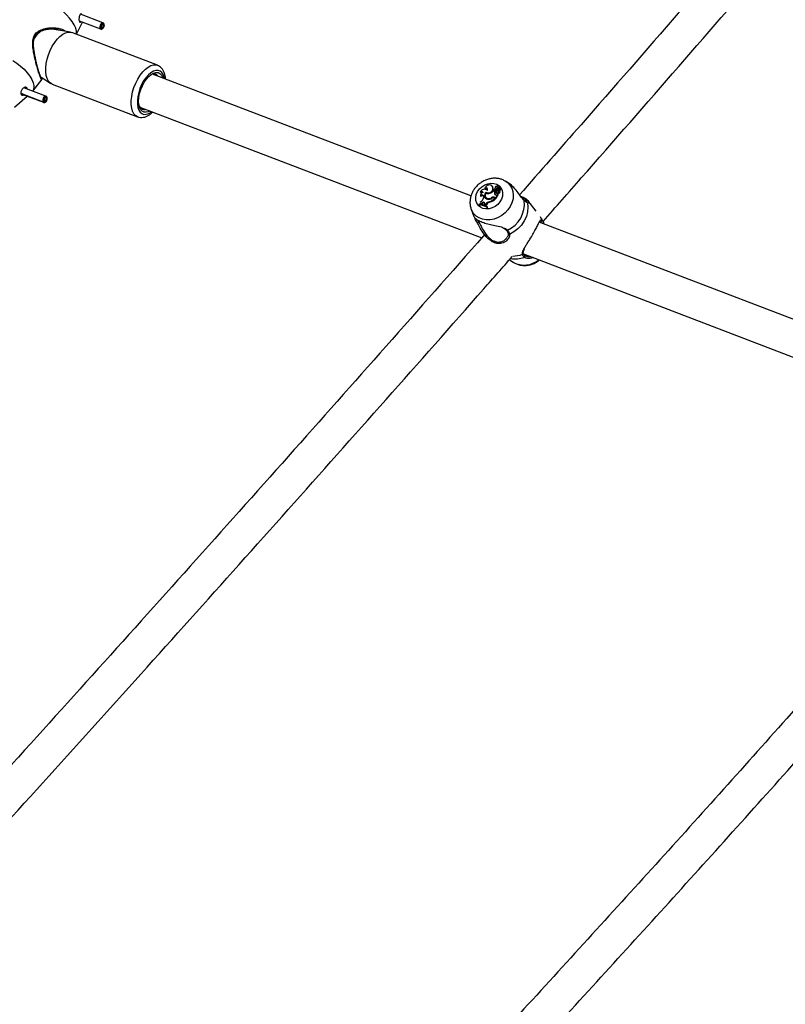
# Model space of a CAD drawing. Units: millimetres. Extents: x 0 to 59.4, y 0 to 42.1.
# Drawn here: x 12.4 to 13.1, y 16.7 to 17.6 of the extents above; entities that cross this region are included whole.
import ezdxf

# ---------------------------------------------------------------- set-up
doc = ezdxf.new("R2010")
doc.units = ezdxf.units.MM

msp = doc.modelspace()

# ---------------------------------------------------------------- linework, layer by layer
at = {"color": 7, "linetype": 'Continuous', "lineweight": 25}
for p, q in [((12.45005, 17.58511), (12.46936, 17.57772)), ((12.4715, 17.58332), (12.45122, 17.59109)), ((12.44221, 17.57485), (12.42208, 17.57816)), ((12.44761, 17.57292), (12.45314, 17.58393)), ((12.46962, 17.57766), (12.47051, 17.57764)), ((12.47229, 17.58074), (12.47081, 17.5813)), ((12.4723, 17.58098), (12.47096, 17.5815)), ((12.47241, 17.58261), (12.47174, 17.58318)), ((12.47229, 17.58074), (12.47282, 17.581)), ((12.4723, 17.58098), (12.47283, 17.58137)), ((12.47255, 17.58117), (12.47282, 17.581)), ((12.52087, 17.54486), (12.44347, 17.57451)), ((12.40802, 17.52142), (12.41638, 17.53217)), ((12.41526, 17.53425), (12.42442, 17.5284)), ((12.80507, 17.42638), (12.51656, 17.53687)), ((12.41985, 17.51688), (12.39994, 17.52451)), ((12.42559, 17.52781), (12.50299, 17.49817)), ((12.39135, 17.50683), (12.40298, 17.51692)), ((12.39724, 17.51945), (12.4172, 17.5118)), ((12.39727, 17.51925), (12.41734, 17.51156)), ((12.39729, 17.5191), (12.41771, 17.51128)), ((12.42076, 17.51617), (12.42008, 17.51675)), ((12.4172, 17.5118), (12.41816, 17.51172)), ((12.41734, 17.51156), (12.41829, 17.51151)), ((12.41797, 17.51123), (12.41886, 17.51121)), ((12.41864, 17.51241), (12.41816, 17.51172)), ((12.41872, 17.51226), (12.41829, 17.51151)), ((12.41872, 17.51226), (12.41858, 17.51232)), ((12.50512, 17.50699), (12.81474, 17.38841)), ((12.82428, 17.4352), (12.82387, 17.43558)), ((12.82486, 17.43445), (12.82428, 17.4352)), ((12.82443, 17.43484), (12.82486, 17.43445)), ((12.82688, 17.4335), (12.82703, 17.43323)), ((12.82987, 17.4327), (12.83163, 17.43354)), ((12.83022, 17.43415), (12.83058, 17.43362)), ((12.83066, 17.43514), (12.83025, 17.43552)), ((12.83046, 17.43264), (12.8317, 17.43324)), ((12.83206, 17.43323), (12.83165, 17.43361)), ((12.83213, 17.43285), (12.83171, 17.43323)), ((12.83948, 17.43768), (12.83688, 17.43941)), ((12.81339, 17.42983), (12.81355, 17.42913)), ((12.81364, 17.4265), (12.81393, 17.42589)), ((12.81671, 17.4254), (12.81658, 17.42478)), ((12.81754, 17.43313), (12.81776, 17.43246)), ((12.81822, 17.4254), (12.81849, 17.42492)), ((12.81869, 17.42979), (12.81904, 17.42924)), ((12.81904, 17.42924), (12.81884, 17.42903)), ((12.81999, 17.43144), (12.81966, 17.43175)), ((12.82379, 17.42485), (12.82412, 17.42441)), ((12.82651, 17.43076), (12.82572, 17.43106)), ((12.82594, 17.4317), (12.82621, 17.43122)), ((12.82651, 17.43076), (12.82695, 17.43037)), ((12.82655, 17.42461), (12.82708, 17.4244)), ((12.82664, 17.42516), (12.82751, 17.42483)), ((12.82664, 17.42516), (12.82695, 17.42465)), ((12.82676, 17.42781), (12.82718, 17.42742)), ((12.82695, 17.42465), (12.82789, 17.42429)), ((12.82708, 17.4244), (12.82758, 17.42399)), ((12.82713, 17.43166), (12.82754, 17.43117)), ((12.82751, 17.42483), (12.82918, 17.42778)), ((12.82751, 17.42483), (12.82789, 17.42429)), ((12.82784, 17.43294), (12.82827, 17.43248)), ((12.82785, 17.42956), (12.82813, 17.42907)), ((12.82789, 17.42429), (12.82965, 17.42739)), ((12.82858, 17.42752), (12.82918, 17.42778)), ((12.82899, 17.43202), (12.82942, 17.4317)), ((12.82918, 17.42778), (12.82941, 17.42765)), ((12.82951, 17.43281), (12.82979, 17.43232)), ((12.82952, 17.43054), (12.82994, 17.43014)), ((12.82959, 17.42912), (12.8296, 17.42907)), ((12.8296, 17.42907), (12.82985, 17.42862)), ((12.82986, 17.43124), (12.83011, 17.43079)), ((12.82987, 17.4327), (12.8301, 17.43238)), ((12.82995, 17.43111), (12.83006, 17.43091)), ((12.83085, 17.43155), (12.83128, 17.43115)), ((12.83195, 17.43301), (12.832, 17.43303)), ((12.81233, 17.41896), (12.81213, 17.4186)), ((12.81213, 17.4186), (12.81235, 17.41808)), ((12.81374, 17.42119), (12.81395, 17.42077)), ((12.81378, 17.41938), (12.81449, 17.4193)), ((12.81378, 17.41938), (12.814, 17.41888)), ((12.814, 17.41888), (12.81486, 17.41877)), ((12.81495, 17.41993), (12.81449, 17.4193)), ((12.81449, 17.4193), (12.81486, 17.41877)), ((12.81537, 17.41946), (12.81486, 17.41877)), ((12.81495, 17.41993), (12.81537, 17.41946)), ((12.81746, 17.41937), (12.81732, 17.41856)), ((12.81732, 17.41856), (12.81818, 17.4182)), ((12.81732, 17.41856), (12.81758, 17.41807)), ((12.81758, 17.41807), (12.81856, 17.41766)), ((12.81861, 17.41895), (12.81818, 17.4182)), ((12.81818, 17.4182), (12.81856, 17.41766)), ((12.81903, 17.41848), (12.81856, 17.41766)), ((12.81861, 17.41895), (12.81903, 17.41848)), ((12.8195, 17.41632), (12.81971, 17.41668)), ((12.8195, 17.41632), (12.81987, 17.41576)), ((12.81971, 17.41668), (12.82016, 17.41627)), ((12.81987, 17.41576), (12.82016, 17.41627)), ((12.82064, 17.42403), (12.82097, 17.42351)), ((12.8217, 17.4212), (12.82206, 17.42068)), ((12.85575, 17.42065), (12.85573, 17.42066)), ((12.86425, 17.41258), (12.85661, 17.42224)), ((12.80524, 17.41441), (12.80771, 17.40774)), ((13.30176, 17.23615), (12.86685, 17.40272)), ((12.86882, 17.40196), (12.86794, 17.40329)), ((12.87091, 17.40189), (12.87121, 17.40105)), ((12.87122, 17.40104), (12.87104, 17.40153)), ((12.81738, 17.39124), (12.81894, 17.38927)), ((12.85246, 17.3746), (12.85245, 17.37461)), ((12.85268, 17.37388), (13.30762, 17.19964)), ((12.83991, 17.36862), (12.84313, 17.36647)), ((12.84344, 17.36627), (12.84313, 17.36647))]:
    msp.add_line(p, q, dxfattribs=at)
at = {"color": 8, "linetype": 'Continuous', "lineweight": 25}
for p, q in [((12.86785, 17.40772), (12.86924, 17.40461)), ((12.81101, 17.40486), (12.81192, 17.40308)), ((12.86794, 17.40329), (12.8676, 17.40332)), ((12.85437, 17.37033), (12.85328, 17.3708))]:
    msp.add_line(p, q, dxfattribs=at)
at = {"color": 7, "linetype": 'Continuous', "lineweight": 25, "flags": 128}
for points in [[(12.44746, 17.57298), (12.44756, 17.57351), (12.44755, 17.57586), (12.44691, 17.57852), (12.44564, 17.58142), (12.44379, 17.58448), (12.44141, 17.58758), (12.43858, 17.59065), (12.43539, 17.59358), (12.43193, 17.59628), (12.42831, 17.59867)], [(12.47174, 17.58318), (12.47163, 17.58326), (12.47101, 17.58335), (12.4703, 17.58298), (12.46961, 17.5822), (12.46905, 17.58114), (12.46872, 17.57999), (12.46867, 17.57892), (12.46891, 17.57811), (12.4694, 17.5777), (12.46962, 17.57766)], [(12.47283, 17.58137), (12.4727, 17.58219), (12.47232, 17.58267), (12.47176, 17.58276), (12.47112, 17.58242), (12.4705, 17.58172), (12.47, 17.58077), (12.4697, 17.57973), (12.46966, 17.57877), (12.46987, 17.57804), (12.47031, 17.57767), (12.47091, 17.57772), (12.47155, 17.57818), (12.47215, 17.57897), (12.4726, 17.57996), (12.47282, 17.581)], [(12.4723, 17.58098), (12.47221, 17.58153), (12.47196, 17.58185), (12.47159, 17.58191), (12.47116, 17.58168), (12.47074, 17.58122), (12.47041, 17.58059), (12.47021, 17.57989), (12.47018, 17.57925), (12.47033, 17.57876), (12.47062, 17.57852), (12.47102, 17.57855), (12.47145, 17.57885), (12.47185, 17.57938), (12.47214, 17.58005), (12.47229, 17.58074)], [(12.41463, 17.57513), (12.41453, 17.57511), (12.41438, 17.57518)], [(12.42559, 17.52781), (12.42386, 17.5288), (12.42229, 17.53049), (12.42106, 17.53277), (12.42022, 17.53558), (12.41979, 17.53884), (12.41979, 17.54245), (12.42021, 17.54632), (12.42105, 17.55032), (12.42227, 17.55435), (12.42384, 17.55829), (12.42572, 17.56202), (12.42785, 17.56544), (12.43018, 17.56845), (12.43263, 17.57096), (12.43514, 17.5729), (12.43762, 17.57421), (12.44002, 17.57487), (12.44226, 17.57484), (12.44347, 17.57451)], [(12.38984, 17.5492), (12.39346, 17.5468), (12.39692, 17.5441), (12.40012, 17.54117), (12.40295, 17.53811), (12.40532, 17.535), (12.40717, 17.53195), (12.40844, 17.52905), (12.40909, 17.52638), (12.40909, 17.52404), (12.40846, 17.52209), (12.40802, 17.52142)], [(12.51426, 17.50349), (12.51286, 17.50278), (12.51076, 17.50224), (12.50883, 17.50238), (12.50714, 17.50322), (12.50576, 17.50471), (12.50474, 17.5068), (12.50412, 17.50941), (12.50392, 17.51243), (12.50416, 17.51576), (12.50482, 17.51926), (12.50587, 17.5228), (12.50729, 17.52624), (12.509, 17.52946), (12.51095, 17.53232), (12.51307, 17.53471), (12.51526, 17.53656), (12.51745, 17.53778), (12.51956, 17.53832), (12.52149, 17.53817), (12.52318, 17.53734), (12.52456, 17.53585), (12.52558, 17.53376), (12.52571, 17.53337)], [(12.42008, 17.51675), (12.42008, 17.51675), (12.41949, 17.51693), (12.41879, 17.51665), (12.41808, 17.51594), (12.41749, 17.51492), (12.41711, 17.51377), (12.41701, 17.51267), (12.4172, 17.5118)], [(12.41829, 17.51151), (12.41877, 17.51121), (12.41938, 17.51134), (12.42003, 17.51187), (12.4206, 17.51271), (12.42101, 17.51373), (12.42118, 17.51475), (12.42109, 17.51562), (12.42076, 17.51617), (12.42023, 17.51634), (12.41959, 17.51608), (12.41896, 17.51544), (12.41843, 17.51453), (12.41809, 17.51349), (12.41799, 17.5125), (12.41816, 17.51172)], [(12.41872, 17.51226), (12.41904, 17.51207), (12.41945, 17.51215), (12.41988, 17.51251), (12.42026, 17.51307), (12.42053, 17.51374), (12.42065, 17.51443), (12.42059, 17.515), (12.42037, 17.51537), (12.42001, 17.51548), (12.41959, 17.51531), (12.41917, 17.51489), (12.41881, 17.51428), (12.41859, 17.51359), (12.41852, 17.51293), (12.41864, 17.51241)], [(12.41734, 17.51156), (12.41787, 17.51124), (12.41797, 17.51123)], [(12.81105, 17.43033), (12.81277, 17.43275), (12.81495, 17.43482), (12.81749, 17.43643), (12.82025, 17.4375), (12.82308, 17.43796), (12.82583, 17.4378), (12.82834, 17.43701), (12.83049, 17.43566), (12.83215, 17.43379), (12.83324, 17.43153), (12.8337, 17.42898), (12.8335, 17.42629), (12.83266, 17.4236), (12.83122, 17.42106), (12.82925, 17.4188), (12.82687, 17.41694), (12.8242, 17.41559), (12.82139, 17.41482), (12.81859, 17.41467), (12.81594, 17.41515), (12.81359, 17.41622), (12.81168, 17.41785), (12.81029, 17.41993), (12.80951, 17.42235), (12.80938, 17.42499), (12.8099, 17.42769), (12.81105, 17.43033)], [(12.82443, 17.43484), (12.82382, 17.43562), (12.82296, 17.43614), (12.82192, 17.43636), (12.8208, 17.43624), (12.81971, 17.43581), (12.81874, 17.43509), (12.818, 17.43417), (12.81754, 17.43313)], [(12.83022, 17.43415), (12.83045, 17.43456), (12.83051, 17.435), (12.83037, 17.43539), (12.83006, 17.43565), (12.82963, 17.43575), (12.82918, 17.43566), (12.82876, 17.43539), (12.82847, 17.43501)], [(12.81869, 17.42979), (12.818, 17.42892), (12.81753, 17.42794), (12.81733, 17.42692), (12.81741, 17.42594), (12.81775, 17.42506), (12.81835, 17.42434), (12.81916, 17.42383), (12.82011, 17.42356)], [(12.81904, 17.42924), (12.82012, 17.42874), (12.82126, 17.42866)], [(12.82999, 17.42964), (12.83001, 17.42976), (12.82994, 17.43014)], [(12.85613, 17.42013), (12.85663, 17.41615), (12.85633, 17.41201), (12.85523, 17.40785), (12.85336, 17.40382), (12.85081, 17.40006), (12.84764, 17.39669), (12.84398, 17.39383), (12.83994, 17.39159)]]:
    msp.add_lwpolyline(points, dxfattribs=at)
at = {"color": 8, "linetype": 'Continuous', "lineweight": 25, "flags": 128}
for points in [[(12.50302, 17.49816), (12.50127, 17.49915), (12.49969, 17.50084), (12.49847, 17.50312), (12.49763, 17.50593), (12.4972, 17.50919), (12.4972, 17.51281), (12.49762, 17.51667), (12.49845, 17.52068), (12.49967, 17.52471), (12.50124, 17.52864), (12.50312, 17.53237), (12.50526, 17.53579), (12.50759, 17.5388), (12.51004, 17.54131), (12.51254, 17.54325), (12.51503, 17.54457), (12.51743, 17.54522), (12.51967, 17.54519), (12.52084, 17.54487)], [(12.52729, 17.53277), (12.52706, 17.53389), (12.5262, 17.53634), (12.52497, 17.53825), (12.5234, 17.53954), (12.52155, 17.54019), (12.51949, 17.54015), (12.51727, 17.53943), (12.51499, 17.53807), (12.51271, 17.53609), (12.51051, 17.53358), (12.50847, 17.53062), (12.50666, 17.5273), (12.50514, 17.52375), (12.50396, 17.52007), (12.50317, 17.51641), (12.50278, 17.51287), (12.50281, 17.50959), (12.50326, 17.50667), (12.50412, 17.50422), (12.50535, 17.50231), (12.50692, 17.50101), (12.50876, 17.50037), (12.51083, 17.50041), (12.51304, 17.50112), (12.51533, 17.50249), (12.51584, 17.50288)], [(12.83692, 17.43938), (12.83804, 17.43855), (12.84027, 17.43627), (12.84194, 17.43355), (12.84299, 17.43049), (12.8434, 17.42718), (12.84313, 17.42374), (12.84221, 17.42029), (12.84067, 17.41695), (12.83855, 17.41383), (12.83593, 17.41103), (12.83289, 17.40866), (12.82955, 17.40678), (12.82602, 17.40547), (12.82241, 17.40478), (12.81885, 17.40471), (12.81545, 17.40529), (12.81235, 17.40648), (12.80963, 17.40824), (12.8074, 17.41052), (12.80573, 17.41324), (12.80517, 17.41461)]]:
    msp.add_lwpolyline(points, dxfattribs=at)
at = {"color": 8, "linetype": 'Continuous', "lineweight": 25}
for centre, radius, start, end in [((12.41368, 17.5756), 0.00107, 333.66445, 52.94041), ((12.4082, 17.56773), 0.00088, 15.13426, 88.56284), ((12.43369, 17.55379), 0.02881, 132.06831, 150.73154), ((12.80913, 17.40705), 0.000864, 193.18306, 267.06908), ((12.8702, 17.40165), 0.000741, 322.96824, 18.65246), ((12.83756, 17.39606), 0.000762, 226.97631, 308.00225), ((12.83961, 17.39248), 0.000956, 196.41691, 290.67979), ((12.84518, 17.3932), 0.02382, 260.03075, 289.88021), ((12.84241, 17.39777), 0.02587, 271.0409, 290.95299), ((12.85155, 17.37451), 0.000908, 277.01145, 5.30116), ((12.85322, 17.38439), 0.0206, 241.63765, 309.95353)]:
    msp.add_arc(centre, radius, start, end, dxfattribs=at)
at = {"color": 7, "linetype": 'Continuous', "lineweight": 25}
for centre, radius, start, end in [((12.51764, 17.53167), 0.00535, 35.85035, 124.70883), ((12.50927, 17.50992), 0.00516, 192.1416, 284.17506), ((12.81871, 17.4322), 0.00149, 327.79803, 141.56542), ((12.82081, 17.43317), 0.00399, 237.98071, 24.69483), ((12.82149, 17.43272), 0.00378, 301.21533, 27.13302), ((12.82777, 17.43123), 0.00214, 108.65571, 137.61165), ((12.82796, 17.434), 0.00114, 63.01883, 220.52414), ((12.82967, 17.43228), 0.00195, 73.82053, 160.42506), ((12.83, 17.43187), 0.00184, 71.6738, 160.54687), ((12.8303, 17.43267), 0.000888, 111.52265, 150.6353), ((12.831, 17.43092), 0.00277, 76.51744, 111.65335), ((12.82988, 17.43442), 0.00106, 310.80992, 42.70805), ((12.83162, 17.43358), 0.0000396, 282.73298, 53.942), ((12.8317, 17.43322), 0.0000191, 295.31349, 99.30444), ((12.83197, 17.43315), 0.000123, 285.58981, 39.806), ((12.8172, 17.42844), 0.00406, 46.93067, 159.9571), ((12.81463, 17.4285), 0.00182, 34.99776, 132.93873), ((12.815, 17.4278), 0.00198, 60.62502, 137.39306), ((12.81649, 17.42671), 0.00286, 97.59828, 184.21789), ((12.81505, 17.4256), 0.00167, 353.33849, 147.3648), ((12.81135, 17.426), 0.00536, 296.35617, 346.82426), ((12.81545, 17.42485), 0.00184, 49.33192, 145.55888), ((12.82097, 17.4263), 0.00323, 162.05548, 222.29952), ((12.81908, 17.43142), 0.00168, 47.82492, 141.99976), ((12.82078, 17.42698), 0.00296, 134.14558, 267.38834), ((12.82096, 17.42637), 0.00286, 210.44045, 270.26682), ((12.82065, 17.43254), 0.00394, 240.65884, 289.80858), ((12.82111, 17.42867), 0.00521, 258.9182, 305.51018), ((12.82088, 17.42955), 0.00553, 267.47722, 301.77276), ((12.81713, 17.43502), 0.01456, 288.30797, 313.14293), ((12.81964, 17.43699), 0.0085, 286.04908, 315.71347), ((12.82555, 17.42196), 0.00339, 71.19557, 121.28326), ((12.82554, 17.42172), 0.00306, 70.90353, 117.3618), ((12.82592, 17.4218), 0.00302, 70.00986, 102.2063), ((12.82657, 17.43208), 0.000703, 122.46158, 323.10316), ((12.8269, 17.43172), 0.000846, 216.45559, 319.43902), ((12.82957, 17.42954), 0.0033, 158.25782, 211.65311), ((12.82995, 17.42911), 0.00324, 157.21817, 211.58793), ((12.82782, 17.42859), 0.00132, 216.57843, 305.3206), ((12.82448, 17.43396), 0.00351, 319.00658, 343.04557), ((12.82482, 17.43354), 0.00361, 318.92082, 342.9958), ((12.83006, 17.42998), 0.0023, 117.61601, 183.55493), ((12.82865, 17.43016), 0.000944, 200.13609, 23.33895), ((12.8289, 17.42964), 0.00096, 215.83909, 319.15447), ((12.83178, 17.43217), 0.00279, 183.12773, 215.85542), ((12.83216, 17.43175), 0.00274, 181.06031, 215.92134), ((12.82975, 17.43295), 0.000276, 145.6459, 293.9763), ((12.82911, 17.43091), 0.00186, 284.99467, 19.98393), ((12.82863, 17.43032), 0.00154, 308.74202, 30.82016), ((12.82961, 17.42741), 0.0000383, 334.17649, 119.20825), ((12.83081, 17.43168), 0.00103, 109.66417, 213.37276), ((12.83006, 17.43247), 0.000311, 209.70338, 250.32546), ((12.8299, 17.42866), 0.0000635, 211.66682, 282.87488), ((12.82944, 17.43049), 0.00195, 283.98381, 19.64843), ((12.83234, 17.43183), 0.00151, 114.75108, 190.56014), ((12.83268, 17.4314), 0.00142, 114.60573, 190.23167), ((12.83205, 17.43279), 0.000101, 294.15753, 40.85661), ((12.81194, 17.40491), 0.01369, 56.44839, 89.18695), ((12.81219, 17.4054), 0.01356, 56.31936, 89.39953), ((12.81226, 17.40446), 0.01363, 56.05677, 89.63119), ((12.81241, 17.42026), 0.00162, 327.37974, 35.19895), ((12.81616, 17.41947), 0.0013, 355.87858, 159.03331), ((12.8166, 17.4188), 0.0014, 51.49136, 152.07088), ((12.82267, 17.41663), 0.00467, 101.95332, 150.21925), ((12.823, 17.41621), 0.00457, 101.88145, 150.22417), ((12.81745, 17.43461), 0.01467, 288.28939, 313.62566), ((12.82754, 17.41918), 0.02594, 293.85794, 7.02614), ((12.85527, 17.41987), 0.0009, 16.8299, 59.68158), ((12.81107, 17.40347), 0.00094, 213.40632, 335.4086), ((12.86829, 17.40424), 0.00102, 249.99281, 21.0746), ((12.85299, 17.37175), 0.000988, 287.05209, 61.45768)]:
    msp.add_arc(centre, radius, start, end, dxfattribs=at)
for points, knots in [([(13.52043, 18.20853), (13.51987, 18.20786), (13.49027, 18.17258), (13.4315, 18.10306), (13.3441, 18.00001), (13.25654, 17.89739), (13.16882, 17.79516), (13.08095, 17.69333), (12.99293, 17.59192), (12.91563, 17.50328), (12.86762, 17.44862), (12.84904, 17.42748)], [0, 0, 0, 0, 0.002548, 0.133262, 0.263976, 0.39469, 0.525404, 0.656117, 0.786831, 0.917545, 1, 1, 1, 1]), ([(12.87032, 17.40322), (12.88189, 17.41637), (12.92293, 17.46303), (12.99329, 17.54362), (13.08141, 17.64498), (13.16937, 17.74677), (13.25718, 17.84895), (13.34484, 17.95152), (13.43234, 18.05452), (13.50106, 18.13575), (13.54056, 18.18279), (13.55101, 18.19523)], [0, 0, 0, 0, 0.050629, 0.17963, 0.30863, 0.437631, 0.566632, 0.695632, 0.824633, 0.953633, 1, 1, 1, 1]), ([(12.45212, 17.59166), (12.45189, 17.59157), (12.45142, 17.59141), (12.45076, 17.59063), (12.45026, 17.58954), (12.44994, 17.58821), (12.44983, 17.5868), (12.44992, 17.58549), (12.45017, 17.58448), (12.45052, 17.58386), (12.45095, 17.58367), (12.4514, 17.58383), (12.45172, 17.58424), (12.45186, 17.58442)], [0, 0, 0, 0, 0.092209, 0.184407, 0.277075, 0.372182, 0.469726, 0.566421, 0.658681, 0.747131, 0.835832, 0.928329, 1, 1, 1, 1]), ([(12.40822, 17.56861), (12.40866, 17.56997), (12.40952, 17.57265), (12.41204, 17.57517), (12.41381, 17.57617), (12.41432, 17.57645)], [0, 0, 0, 0, 0.425154, 0.835926, 1, 1, 1, 1]), ([(12.43307, 17.57635), (12.43169, 17.5768), (12.42991, 17.57737), (12.42656, 17.57762), (12.42333, 17.57758), (12.41882, 17.57697), (12.41593, 17.5758), (12.41438, 17.57518)], [0, 0, 0, 0, 0.248079, 0.317065, 0.530644, 0.748728, 1, 1, 1, 1]), ([(12.41382, 17.53811), (12.41364, 17.53868), (12.41321, 17.54), (12.41249, 17.54253), (12.41169, 17.54556), (12.41088, 17.54889), (12.4101, 17.5525), (12.40939, 17.55636), (12.40882, 17.56036), (12.40866, 17.56406), (12.40872, 17.56661), (12.40904, 17.56775), (12.40909, 17.56795)], [0, 0, 0, 0, 0.072554, 0.169373, 0.269693, 0.375426, 0.488509, 0.609915, 0.739686, 0.874095, 0.977936, 1, 1, 1, 1]), ([(12.40906, 17.56796), (12.40926, 17.56869), (12.40968, 17.57021), (12.41103, 17.57226), (12.41268, 17.574), (12.41407, 17.57475), (12.41467, 17.57508)], [0, 0, 0, 0, 0.247102, 0.515377, 0.793156, 1, 1, 1, 1]), ([(12.52827, 17.53239), (12.52827, 17.53243), (12.52826, 17.53366), (12.52782, 17.53588), (12.52692, 17.53881), (12.52558, 17.54121), (12.52394, 17.54305), (12.52232, 17.54429), (12.52119, 17.54467), (12.5208, 17.5448)], [0, 0, 0, 0, 0.006417, 0.207319, 0.411128, 0.588081, 0.754798, 0.914909, 1, 1, 1, 1]), ([(12.41568, 17.53349), (12.41569, 17.53348), (12.41576, 17.53344), (12.41552, 17.53369), (12.4152, 17.53434), (12.41465, 17.53567), (12.41418, 17.53696), (12.41388, 17.53793), (12.41382, 17.53811)], [0, 0, 0, 0, 0.0290007, 0.2028586, 0.4244963, 0.6773909, 0.9378164, 1, 1, 1, 1]), ([(12.41637, 17.5322), (12.41641, 17.53224), (12.41662, 17.53248), (12.4167, 17.53277), (12.41678, 17.53314), (12.41681, 17.53326)], [0, 0, 0, 0, 0.11235, 0.708014, 1, 1, 1, 1]), ([(12.40142, 17.52492), (12.40108, 17.52489), (12.4004, 17.52485), (12.39931, 17.52423), (12.39837, 17.52328), (12.39767, 17.52208), (12.39727, 17.5208), (12.39716, 17.51958), (12.39733, 17.51856), (12.39775, 17.51786), (12.39839, 17.51757), (12.39911, 17.51766), (12.39963, 17.51798), (12.39985, 17.51812)], [0, 0, 0, 0, 0.0965796, 0.1931498, 0.2893563, 0.382716, 0.4741561, 0.5655865, 0.657557, 0.7496959, 0.8418381, 0.9338292, 1, 1, 1, 1]), ([(12.40298, 17.52335), (12.40298, 17.52342), (12.403, 17.52383), (12.40267, 17.52437), (12.4021, 17.52482), (12.40162, 17.52489), (12.40142, 17.52492)], [0, 0, 0, 0, 0.072627, 0.420417, 0.762126, 1, 1, 1, 1]), ([(12.50306, 17.49822), (12.50355, 17.49803), (12.50479, 17.49755), (12.50697, 17.49747), (12.50944, 17.49787), (12.51193, 17.49885), (12.51443, 17.50035), (12.51602, 17.50178), (12.51683, 17.5025)], [0, 0, 0, 0, 0.109035, 0.275762, 0.444153, 0.620734, 0.808302, 1, 1, 1, 1]), ([(12.83689, 17.43933), (12.83625, 17.43975), (12.8347, 17.44078), (12.83187, 17.4418), (12.82859, 17.44245), (12.82516, 17.4425), (12.82169, 17.44198), (12.81828, 17.44088), (12.81502, 17.43923), (12.81202, 17.43707), (12.80944, 17.43451), (12.8078, 17.43232), (12.80705, 17.43104), (12.80688, 17.43075)], [0, 0, 0, 0, 0.068819, 0.165647, 0.263286, 0.362138, 0.462332, 0.563756, 0.666178, 0.769373, 0.873188, 0.971138, 1, 1, 1, 1]), ([(12.83163, 17.43354), (12.83164, 17.43353), (12.83169, 17.43346), (12.83181, 17.43329), (12.83193, 17.43314), (12.832, 17.43303)], [0, 0, 0, 0, 0.078948, 0.394739, 1, 1, 1, 1]), ([(12.85329, 17.42236), (12.85242, 17.42324), (12.85153, 17.42415), (12.8497, 17.42654), (12.8476, 17.42956), (12.844, 17.43388), (12.84107, 17.43692), (12.83949, 17.43766), (12.83948, 17.43767)], [0, 0, 0, 0, 0.221689, 0.227258, 0.454792, 0.732959, 0.99765, 1, 1, 1, 1]), ([(12.80688, 17.43075), (12.80653, 17.43008), (12.8056, 17.42833), (12.8046, 17.42531), (12.80405, 17.42176), (12.80422, 17.41826), (12.80463, 17.41585), (12.80514, 17.41473), (12.80518, 17.41464)], [0, 0, 0, 0, 0.132833, 0.347203, 0.56148, 0.773628, 0.98259, 1, 1, 1, 1]), ([(12.82941, 17.42765), (12.82941, 17.42765), (12.82941, 17.42765), (12.82941, 17.42765), (12.82942, 17.42764), (12.82944, 17.42762), (12.82952, 17.42754), (12.82959, 17.42746), (12.82965, 17.42739)], [0, 0, 0, 0, 0.00083, 0.004153, 0.017442, 0.07059, 0.283171, 1, 1, 1, 1]), ([(12.82941, 17.42765), (12.82942, 17.42764), (12.82945, 17.42761), (12.82949, 17.42756), (12.82955, 17.42749), (12.82958, 17.42746), (12.8296, 17.42744)], [0, 0, 0, 0, 0.073447, 0.5, 0.75, 1, 1, 1, 1]), ([(12.8296, 17.42907), (12.8296, 17.42907), (12.8296, 17.42906), (12.8296, 17.42905), (12.82963, 17.42902), (12.82973, 17.42886), (12.82983, 17.42871), (12.82991, 17.42859)], [0, 0, 0, 0, 0.002967, 0.014837, 0.062318, 0.252237, 1, 1, 1, 1]), ([(12.83171, 17.4332), (12.83171, 17.43319), (12.83174, 17.43316), (12.83186, 17.43301), (12.83198, 17.43284), (12.83208, 17.43271), (12.83209, 17.43269)], [0, 0, 0, 0, 0.042677, 0.213385, 0.896216, 1, 1, 1, 1]), ([(12.84995, 17.42624), (12.85101, 17.42583), (12.85344, 17.42489), (12.85586, 17.42317), (12.85729, 17.42154), (12.85722, 17.42097), (12.85719, 17.42075)], [0, 0, 0, 0, 0.220256, 0.503452, 0.813941, 1, 1, 1, 1]), ([(12.85613, 17.42013), (12.85547, 17.4206), (12.85467, 17.42117), (12.85348, 17.42219), (12.85329, 17.42236)], [0, 0, 0, 0, 0.832421, 1, 1, 1, 1]), ([(12.80776, 17.40776), (12.80776, 17.40772), (12.80776, 17.40756), (12.80894, 17.40608), (12.81185, 17.40413), (12.81623, 17.40225), (12.82146, 17.40079), (12.82701, 17.39959), (12.83158, 17.39885), (12.83372, 17.39792), (12.83427, 17.39768)], [0, 0, 0, 0, 0.052666, 0.209714, 0.359154, 0.510211, 0.645115, 0.78413, 0.944336, 1, 1, 1, 1]), ([(12.81028, 17.40295), (12.8096, 17.40418), (12.80878, 17.40566), (12.80836, 17.40668), (12.80829, 17.40685)], [0, 0, 0, 0, 0.832421, 1, 1, 1, 1]), ([(12.8365, 17.38514), (12.83579, 17.38469), (12.83435, 17.3838), (12.83135, 17.38309), (12.82757, 17.38339), (12.82331, 17.38537), (12.81935, 17.38872), (12.81574, 17.39322), (12.81273, 17.39845), (12.81106, 17.40152), (12.81028, 17.40295)], [0, 0, 0, 0, 0.091316, 0.182504, 0.310976, 0.439944, 0.563505, 0.698974, 0.859418, 1, 1, 1, 1]), ([(12.83385, 17.39757), (12.83449, 17.39729), (12.83579, 17.39672), (12.83662, 17.39591), (12.83704, 17.3955)], [0, 0, 0, 0, 0.493014, 1, 1, 1, 1]), ([(12.85305, 17.3783), (12.85357, 17.37928), (12.85451, 17.38107), (12.85649, 17.38412), (12.85867, 17.38757), (12.86121, 17.39173), (12.86365, 17.39614), (12.86555, 17.39993), (12.86678, 17.40271), (12.86732, 17.40351), (12.86755, 17.40384)], [0, 0, 0, 0, 0.123039, 0.22225, 0.325107, 0.467341, 0.610125, 0.746922, 0.896904, 1, 1, 1, 1]), ([(12.86744, 17.40318), (12.86754, 17.40331), (12.86779, 17.40362), (12.86764, 17.4035), (12.86762, 17.4035), (12.86761, 17.4035)], [0, 0, 0, 0, 0.286685, 0.728242, 1, 1, 1, 1]), ([(12.87082, 17.40196), (12.87056, 17.40269), (12.87011, 17.40396), (12.86942, 17.40512), (12.86912, 17.4056)], [0, 0, 0, 0, 0.581157, 1, 1, 1, 1]), ([(12.86924, 17.40461), (12.86973, 17.40406), (12.87032, 17.40341), (12.87082, 17.40211), (12.87091, 17.40189)], [0, 0, 0, 0, 0.832421, 1, 1, 1, 1]), ([(12.81716, 17.39115), (12.81692, 17.39088), (12.78724, 17.35706), (12.728, 17.29008), (12.63941, 17.19023), (12.55067, 17.09085), (12.46179, 16.99186), (12.37277, 16.89328), (12.28361, 16.79514), (12.20721, 16.71144), (12.16047, 16.66061), (12.14354, 16.64221)], [0, 0, 0, 0, 0.001079, 0.133077, 0.265074, 0.397072, 0.529069, 0.661067, 0.793064, 0.925061, 1, 1, 1, 1]), ([(12.83703, 17.3955), (12.83708, 17.39544), (12.83761, 17.39487), (12.83823, 17.39376), (12.83869, 17.39271), (12.83868, 17.39224), (12.83868, 17.39223)], [0, 0, 0, 0, 0.051532, 0.513133, 0.991998, 1, 1, 1, 1]), ([(12.83862, 17.39221), (12.83867, 17.39197), (12.83879, 17.3913), (12.83852, 17.39018), (12.83805, 17.38942), (12.83789, 17.38916)], [0, 0, 0, 0, 0.258291, 0.7481305, 1, 1, 1, 1]), ([(12.83803, 17.39546), (12.83878, 17.39438), (12.83969, 17.39308), (12.83991, 17.3918), (12.83994, 17.39159)], [0, 0, 0, 0, 0.832274, 1, 1, 1, 1]), ([(12.15831, 16.61099), (12.17015, 16.62385), (12.21183, 16.66911), (12.28322, 16.74722), (12.37247, 16.8453), (12.46159, 16.94383), (12.55056, 17.04277), (12.6394, 17.14211), (12.72808, 17.2419), (12.79575, 17.31835), (12.83381, 17.36168), (12.84241, 17.37147)], [0, 0, 0, 0, 0.051597, 0.181661, 0.311724, 0.441788, 0.571851, 0.701914, 0.831977, 0.96204, 1, 1, 1, 1]), ([(12.85328, 17.3708), (12.85265, 17.37144), (12.8519, 17.37221), (12.8517, 17.37341), (12.85166, 17.37361)], [0, 0, 0, 0, 0.832274, 1, 1, 1, 1]), ([(12.85252, 17.37462), (12.85248, 17.37482), (12.85236, 17.37543), (12.85268, 17.37674), (12.85323, 17.37795), (12.8535, 17.37852)], [0, 0, 0, 0, 0.204724, 0.622055, 1, 1, 1, 1]), ([(12.85363, 17.37254), (12.85359, 17.37256), (12.8532, 17.37278), (12.85276, 17.37334), (12.85256, 17.3742), (12.85247, 17.3746)], [0, 0, 0, 0, 0.05136, 0.555647, 1, 1, 1, 1]), ([(12.85346, 17.37262), (12.85387, 17.37241), (12.85499, 17.37186), (12.85687, 17.37143), (12.85825, 17.37168), (12.85835, 17.3717)], [0, 0, 0, 0, 0.3540679, 0.9494321, 1, 1, 1, 1]), ([(12.84353, 17.3663), (12.84395, 17.36601), (12.84529, 17.36511), (12.84786, 17.36416), (12.85113, 17.36346), (12.85455, 17.36336), (12.85802, 17.36383), (12.86143, 17.36489), (12.86455, 17.36637), (12.86635, 17.36771), (12.86718, 17.36833)], [0, 0, 0, 0, 0.063296, 0.19603, 0.329811, 0.465223, 0.602476, 0.741438, 0.881797, 1, 1, 1, 1]), ([(12.86149, 17.3705), (12.86038, 17.37023), (12.85791, 17.36962), (12.85538, 17.36987), (12.85448, 17.37028), (12.85437, 17.37033)], [0, 0, 0, 0, 0.418841, 0.927428, 1, 1, 1, 1]), ([(13.31176, 17.20442), (13.29296, 17.1827), (13.2539, 17.13759), (13.19441, 17.06961), (13.13336, 17.00035), (13.07216, 16.93151), (13.01082, 16.86309), (12.94935, 16.79508), (12.88776, 16.7275), (12.82603, 16.66035), (12.76968, 16.59951), (12.73385, 16.56124), (12.7187, 16.54505)], [0, 0, 0, 0, 0.0961343, 0.1996296, 0.3031247, 0.4066196, 0.5101143, 0.6136087, 0.717103, 0.820597, 0.9240909, 1, 1, 1, 1]), ([(12.73465, 16.51528), (12.74063, 16.52164), (12.76733, 16.55004), (12.81462, 16.60091), (12.87651, 16.6679), (12.93827, 16.73534), (12.99989, 16.8032), (13.06139, 16.87148), (13.12274, 16.94018), (13.18397, 17.00929), (13.24504, 17.07883), (13.29564, 17.13682), (13.32582, 17.17178), (13.33575, 17.18328)], [0, 0, 0, 0, 0.029533, 0.131796, 0.234059, 0.336322, 0.438584, 0.540846, 0.643108, 0.74537, 0.847631, 0.949893, 1, 1, 1, 1])]:
    msp.add_open_spline(points, degree=3, knots=knots, dxfattribs=at)
at = {"color": 8, "linetype": 'Continuous', "lineweight": 25}
for points, knots in [([(12.41432, 17.57645), (12.41594, 17.57709), (12.41895, 17.57828), (12.42366, 17.57885), (12.42705, 17.57885), (12.43009, 17.57854), (12.43274, 17.57799), (12.43562, 17.5771), (12.43692, 17.57606), (12.43745, 17.57563)], [0, 0, 0, 0, 0.20298, 0.376165, 0.553118, 0.609366, 0.752384, 0.898806, 1, 1, 1, 1]), ([(12.41633, 17.5322), (12.41625, 17.53211), (12.41601, 17.53184), (12.41532, 17.53291), (12.41409, 17.53609), (12.41261, 17.54079), (12.41127, 17.54559), (12.41013, 17.55015), (12.40913, 17.55468), (12.40827, 17.5596), (12.40775, 17.5644), (12.40808, 17.56733), (12.40822, 17.56861)], [0, 0, 0, 0, 0.063327, 0.189951, 0.318075, 0.428722, 0.538856, 0.6199, 0.70324, 0.808144, 0.916111, 1, 1, 1, 1]), ([(12.41567, 17.5336), (12.41571, 17.53355), (12.41591, 17.53325), (12.41599, 17.53352), (12.41607, 17.53374)], [0, 0, 0, 0, 0.189925, 1, 1, 1, 1]), ([(12.85549, 17.42053), (12.85557, 17.4208), (12.85574, 17.4214), (12.85443, 17.423), (12.85274, 17.42435), (12.85116, 17.42499), (12.85079, 17.42514)], [0, 0, 0, 0, 0.2714654, 0.6063046, 0.9081479, 1, 1, 1, 1]), ([(12.85719, 17.42075), (12.85725, 17.42047), (12.85742, 17.4197), (12.85663, 17.41996), (12.85613, 17.42013)], [0, 0, 0, 0, 0.360543, 1, 1, 1, 1]), ([(12.81192, 17.40308), (12.81264, 17.40172), (12.81416, 17.39884), (12.81687, 17.39392), (12.82012, 17.38968), (12.82371, 17.38655), (12.82758, 17.38473), (12.83103, 17.38451), (12.83372, 17.38526), (12.83618, 17.38668), (12.83726, 17.38825), (12.83791, 17.38919)], [0, 0, 0, 0, 0.125849, 0.268401, 0.387356, 0.494588, 0.60574, 0.716811, 0.795139, 0.876701, 1, 1, 1, 1]), ([(12.83427, 17.39768), (12.83502, 17.39742), (12.83657, 17.3969), (12.83753, 17.39595), (12.83803, 17.39546)], [0, 0, 0, 0, 0.4839746, 1, 1, 1, 1]), ([(12.86755, 17.40384), (12.86771, 17.40416), (12.86823, 17.40515), (12.86884, 17.40483), (12.86924, 17.40461)], [0, 0, 0, 0, 0.323816, 1, 1, 1, 1]), ([(12.83994, 17.39159), (12.83995, 17.39101), (12.83995, 17.38986), (12.839, 17.38748), (12.8375, 17.38607), (12.8365, 17.38514)], [0, 0, 0, 0, 0.249896, 0.50046, 1, 1, 1, 1]), ([(12.85166, 17.37361), (12.85167, 17.37416), (12.85168, 17.37529), (12.8522, 17.37681), (12.85283, 17.37792), (12.85305, 17.3783)], [0, 0, 0, 0, 0.386831, 0.788582, 1, 1, 1, 1])]:
    msp.add_open_spline(points, degree=3, knots=knots, dxfattribs=at)

doc.saveas('drawing.dxf')
